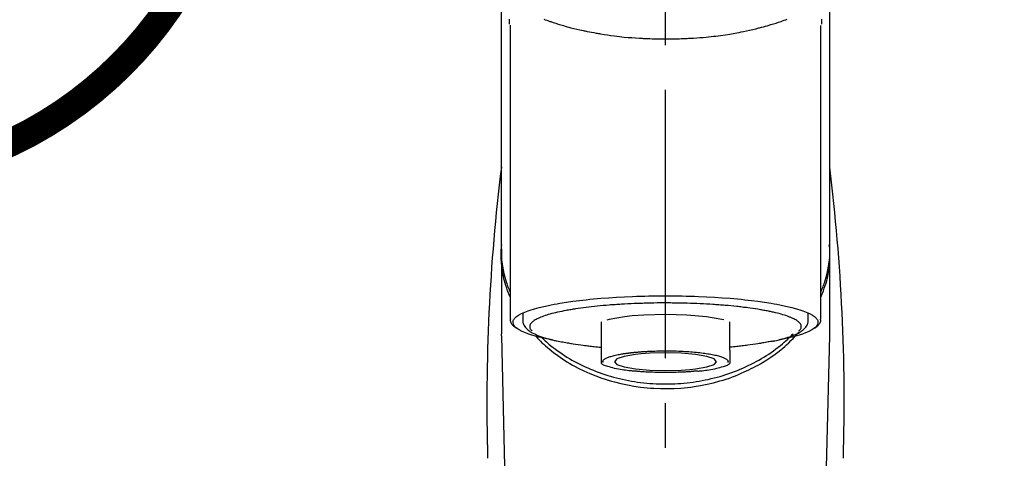
# Model space of a CAD drawing. Extents: x 163 to 26285, y -21830 to -13430.
# Drawn here: x 3600 to 3738, y -18996 to -18935 of the extents above; entities that cross this region are included whole.
import ezdxf

# ---------------------------------------------------------------- set-up
doc = ezdxf.new("R2010")
doc.units = 0
doc.header["$LTSCALE"] = 50
doc.header["$MEASUREMENT"] = 0
doc.linetypes.add('CENTER2', pattern=[1.125, 0.75, -0.125, 0.125, -0.125])
doc.layers.get('0').update_dxf_attribs({"linetype": 'CONTINUOUS'})
doc.layers.add('150-機器', color=8, linetype='CONTINUOUS')
doc.layers.add('161-番号', color=110, linetype='CONTINUOUS')
doc.styles.add('KH001', font='txt')
doc.dimstyles.new('KH1xx030', dxfattribs={"dimscale": 30, "dimtxt": 2, "dimasz": 0.6, "dimexe": 0.3, "dimexo": 1.2, "dimgap": 0.5, "dimtad": 3, "dimdec": 1, "dimdsep": 46, "dimlunit": 6, "dimtxsty": 'KH001', "dimblk": 'DOT', "dimcen": 1, "dimdle": 1, "dimclrd": 256, "dimclre": 256, "dimclrt": 256, "dimadec": 0, "dimazin": 0, "dimtfac": 1, "dimtdec": 1, "dimtix": 1, "dimtmove": 2, "dimatfit": 3, "dimldrblk": 'CLOSEDBLANK', "dimfxl": 1, "dimtolj": 1, "dimtzin": 0, "dimlwd": -1, "dimlwe": -1, "dimarcsym": 0})

# ---------------------------------------------------------------- blocks, each defined once
blk = doc.blocks.new('_Dot')
at = {"color": 0, "linetype": 'ByBlock', "lineweight": -2}
blk.add_line((-0.5, 0), (-1, 0), dxfattribs=at)
at = {"color": 0, "linetype": 'ByBlock', "const_width": 0.5}
blk.add_lwpolyline([(-0.25, 0, 1), (0.25, 0, 1)], format="xyb", close=True, dxfattribs=at)

msp = doc.modelspace()

# ---------------------------------------------------------------- linework, layer by layer
at = {"layer": '150-機器', "color": 161, "linetype": 'CENTER2'}
msp.add_line((3690.37, -19207.5), (3690.37, -18875.51), dxfattribs=at)
at = {"layer": '150-機器', "color": 13, "linetype": 'Continuous'}
for p, q in [((3668.68, -18935.96), (3668.68, -18976.98)), ((3712.06, -18976.98), (3712.06, -18935.98)), ((3667.43, -18967.19), (3667.43, -18979.06)), ((3713.31, -18979.06), (3713.31, -18967.85)), ((3670.42, -18976.23), (3670.42, -18977.08)), ((3710.32, -18977.08), (3710.32, -18976.23)), ((3681.39, -18977.42), (3681.39, -18981.34)), ((3699.35, -18981.34), (3699.35, -18977.41)), ((3667.43, -18979.37), (3667.43, -18979.06)), ((3667.43, -18979.37), (3669.42, -19064.18)), ((3711.32, -19064.18), (3713.31, -18979.37)), ((3713.31, -18979.37), (3713.31, -18979.06))]:
    msp.add_line(p, q, dxfattribs=at)
for points in [[(3667.43, -18967.19), (3667.43, -18962.9), (3667.43, -18958.61), (3667.43, -18954.32), (3667.43, -18950.03), (3667.43, -18945.74), (3667.43, -18941.45), (3667.43, -18937.16), (3667.43, -18932.87), (3667.43, -18928.58), (3667.43, -18924.29), (3667.43, -18920), (3667.43, -18915.71)], [(3713.31, -18967.19), (3713.31, -18962.9), (3713.31, -18958.61), (3713.31, -18954.32), (3713.31, -18950.03), (3713.31, -18945.74), (3713.31, -18941.45), (3713.31, -18937.16), (3713.31, -18932.87), (3713.31, -18928.58), (3713.31, -18924.29), (3713.31, -18920), (3713.31, -18915.71)], [(3668.59, -18935.8), (3668.59, -18935.79), (3668.59, -18935.78), (3668.58, -18935.77), (3668.58, -18935.76), (3668.58, -18935.75), (3668.58, -18935.73), (3668.58, -18935.72), (3668.58, -18935.71), (3668.58, -18935.64), (3668.58, -18935.58), (3668.58, -18935.51), (3668.58, -18935.44), (3668.58, -18935.39), (3668.58, -18935.34), (3668.58, -18935.29), (3668.58, -18935.24), (3668.58, -18935.14)], [(3673.36, -18935.12), (3673.57, -18935.2), (3673.79, -18935.28), (3674, -18935.35), (3674.22, -18935.43), (3674.33, -18935.46), (3674.45, -18935.5), (3674.56, -18935.54), (3674.68, -18935.58), (3675.03, -18935.69), (3675.39, -18935.81), (3675.74, -18935.92), (3676.1, -18936.02), (3676.36, -18936.1), (3676.62, -18936.17), (3676.88, -18936.24), (3677.14, -18936.31), (3677.56, -18936.41), (3677.99, -18936.51), (3678.41, -18936.61), (3678.84, -18936.7), (3678.99, -18936.73), (3679.14, -18936.76), (3679.28, -18936.79), (3679.43, -18936.82), (3679.74, -18936.88), (3680.05, -18936.94), (3680.36, -18937), (3680.66, -18937.06), (3680.82, -18937.08), (3680.98, -18937.11), (3681.14, -18937.14), (3681.3, -18937.16), (3681.78, -18937.24), (3682.27, -18937.32), (3682.75, -18937.39), (3683.24, -18937.46), (3683.58, -18937.5), (3683.92, -18937.54), (3684.26, -18937.57), (3684.6, -18937.61), (3685.13, -18937.66), (3685.66, -18937.7), (3686.19, -18937.73), (3686.73, -18937.77), (3686.91, -18937.78), (3687.09, -18937.79), (3687.27, -18937.8), (3687.45, -18937.81), (3687.8, -18937.82), (3688.16, -18937.84), (3688.52, -18937.85), (3688.88, -18937.86), (3689.06, -18937.86), (3689.24, -18937.87), (3689.42, -18937.87), (3689.6, -18937.87), (3689.96, -18937.88), (3690.32, -18937.88), (3690.68, -18937.88), (3691.04, -18937.88), (3691.22, -18937.87), (3691.4, -18937.87), (3691.59, -18937.87), (3691.77, -18937.86), (3692.04, -18937.86), (3692.31, -18937.85), (3692.58, -18937.84), (3692.86, -18937.82), (3692.95, -18937.82), (3693.04, -18937.82), (3693.13, -18937.81), (3693.22, -18937.81), (3693.4, -18937.8), (3693.58, -18937.79), (3693.76, -18937.78), (3693.93, -18937.77), (3694.02, -18937.76), (3694.11, -18937.76), (3694.2, -18937.75), (3694.29, -18937.75), (3694.73, -18937.72), (3695.17, -18937.69), (3695.61, -18937.66), (3696.05, -18937.62), (3696.39, -18937.58), (3696.73, -18937.55), (3697.07, -18937.51), (3697.41, -18937.47), (3698.07, -18937.38), (3698.73, -18937.29), (3699.38, -18937.19), (3700.04, -18937.08), (3700.34, -18937.02), (3700.65, -18936.97), (3700.96, -18936.91), (3701.26, -18936.84), (3701.69, -18936.75), (3702.12, -18936.66), (3702.55, -18936.56), (3702.97, -18936.45), (3703.11, -18936.42), (3703.25, -18936.39), (3703.39, -18936.35), (3703.52, -18936.32), (3703.79, -18936.25), (3704.05, -18936.18), (3704.32, -18936.1), (3704.58, -18936.03), (3704.71, -18935.99), (3704.84, -18935.96), (3704.96, -18935.92), (3705.09, -18935.88), (3705.45, -18935.78), (3705.81, -18935.67), (3706.16, -18935.55), (3706.52, -18935.44), (3706.73, -18935.36), (3706.95, -18935.28), (3707.16, -18935.21), (3707.38, -18935.13)], [(3712.17, -18935.11), (3712.17, -18935.21), (3712.17, -18935.33), (3712.16, -18935.46), (3712.16, -18935.58), (3712.16, -18935.71), (3712.16, -18935.72), (3712.16, -18935.74), (3712.16, -18935.75), (3712.15, -18935.77), (3712.15, -18935.78), (3712.15, -18935.79), (3712.15, -18935.81), (3712.15, -18935.82)], [(3668.64, -18973.89), (3668.61, -18973.83), (3668.59, -18973.77), (3668.56, -18973.71), (3668.54, -18973.65), (3668.52, -18973.59), (3668.49, -18973.53), (3668.47, -18973.47), (3668.45, -18973.41), (3668.31, -18973.06), (3668.18, -18972.71), (3668.05, -18972.35), (3667.94, -18971.99), (3667.85, -18971.69), (3667.78, -18971.39), (3667.71, -18971.08), (3667.66, -18970.78), (3667.57, -18970.23), (3667.5, -18969.68), (3667.45, -18969.13), (3667.42, -18968.58), (3667.41, -18968.34), (3667.4, -18968.09), (3667.4, -18967.85), (3667.4, -18967.6), (3667.42, -18967.36), (3667.43, -18967.12), (3667.46, -18966.87), (3667.48, -18966.63)], [(3712.1, -18973.89), (3712.13, -18973.83), (3712.15, -18973.77), (3712.18, -18973.71), (3712.2, -18973.65), (3712.22, -18973.59), (3712.25, -18973.53), (3712.27, -18973.47), (3712.29, -18973.41), (3712.43, -18973.06), (3712.56, -18972.71), (3712.69, -18972.35), (3712.8, -18971.99), (3712.89, -18971.69), (3712.96, -18971.39), (3713.03, -18971.08), (3713.08, -18970.78), (3713.17, -18970.23), (3713.24, -18969.68), (3713.29, -18969.13), (3713.32, -18968.58), (3713.33, -18968.34), (3713.34, -18968.09), (3713.34, -18967.85), (3713.34, -18967.6), (3713.32, -18967.36), (3713.31, -18967.12), (3713.28, -18966.87), (3713.26, -18966.63)], [(3667.43, -18967.19), (3667.42, -18967.5), (3667.42, -18967.81), (3667.42, -18968.12), (3667.43, -18968.42), (3667.45, -18968.73), (3667.49, -18969.04), (3667.53, -18969.35), (3667.58, -18969.65), (3667.68, -18970.15), (3667.79, -18970.65), (3667.92, -18971.15), (3668.06, -18971.64), (3668.12, -18971.83), (3668.18, -18972.03), (3668.24, -18972.22), (3668.31, -18972.41), (3668.38, -18972.6), (3668.46, -18972.79), (3668.54, -18972.98), (3668.62, -18973.16)], [(3712.11, -18973.19), (3712.19, -18973), (3712.27, -18972.81), (3712.35, -18972.62), (3712.42, -18972.43), (3712.49, -18972.24), (3712.56, -18972.04), (3712.62, -18971.85), (3712.68, -18971.65), (3712.82, -18971.16), (3712.95, -18970.66), (3713.06, -18970.16), (3713.16, -18969.65), (3713.21, -18969.35), (3713.25, -18969.04), (3713.29, -18968.73), (3713.31, -18968.42), (3713.32, -18968.12), (3713.32, -18967.81), (3713.32, -18967.5), (3713.31, -18967.19)], [(3674.57, -18979.93), (3674.56, -18979.93), (3674.55, -18979.92), (3674.55, -18979.92), (3674.54, -18979.92), (3674.54, -18979.92), (3674.53, -18979.92), (3674.52, -18979.92), (3674.52, -18979.92), (3674.13, -18979.84), (3673.74, -18979.77), (3673.35, -18979.69), (3672.96, -18979.61), (3672.64, -18979.54), (3672.33, -18979.45), (3672.02, -18979.36), (3671.71, -18979.27), (3671.25, -18979.12), (3670.8, -18978.94), (3670.36, -18978.75), (3669.92, -18978.52), (3669.78, -18978.44), (3669.64, -18978.35), (3669.51, -18978.25), (3669.38, -18978.13), (3669.24, -18977.95), (3669.13, -18977.75), (3669.06, -18977.54), (3669.07, -18977.33), (3669.1, -18977.22), (3669.15, -18977.11), (3669.22, -18977.01), (3669.29, -18976.92), (3669.55, -18976.67), (3669.84, -18976.46), (3670.15, -18976.29), (3670.48, -18976.14), (3670.72, -18976.04), (3670.96, -18975.94), (3671.2, -18975.85), (3671.44, -18975.77), (3672.08, -18975.58), (3672.72, -18975.4), (3673.36, -18975.24), (3674.01, -18975.1), (3674.41, -18975.02), (3674.81, -18974.94), (3675.21, -18974.87), (3675.61, -18974.8), (3676.53, -18974.66), (3677.44, -18974.53), (3678.36, -18974.42), (3679.28, -18974.31), (3679.8, -18974.26), (3680.32, -18974.21), (3680.84, -18974.16), (3681.35, -18974.12), (3682.45, -18974.04), (3683.54, -18973.97), (3684.64, -18973.91), (3685.74, -18973.86), (3686.32, -18973.84), (3686.9, -18973.82), (3687.47, -18973.81), (3688.05, -18973.79), (3689.21, -18973.78), (3690.37, -18973.77), (3691.53, -18973.78), (3692.69, -18973.79), (3693.26, -18973.81), (3693.84, -18973.82), (3694.42, -18973.84), (3695, -18973.86), (3696.1, -18973.91), (3697.2, -18973.97), (3698.29, -18974.04), (3699.39, -18974.12), (3699.9, -18974.16), (3700.42, -18974.21), (3700.94, -18974.26), (3701.46, -18974.31), (3702.38, -18974.42), (3703.29, -18974.53), (3704.21, -18974.66), (3705.13, -18974.8), (3705.53, -18974.87), (3705.93, -18974.94), (3706.33, -18975.02), (3706.73, -18975.1), (3707.38, -18975.24), (3708.02, -18975.4), (3708.66, -18975.58), (3709.3, -18975.77), (3709.54, -18975.85), (3709.78, -18975.94), (3710.02, -18976.04), (3710.26, -18976.14), (3710.59, -18976.29), (3710.9, -18976.46), (3711.19, -18976.67), (3711.45, -18976.92), (3711.52, -18977.01), (3711.59, -18977.11), (3711.64, -18977.22), (3711.67, -18977.33), (3711.67, -18977.54), (3711.61, -18977.75), (3711.5, -18977.95), (3711.36, -18978.13), (3711.23, -18978.25), (3711.1, -18978.35), (3710.96, -18978.44), (3710.82, -18978.52), (3710.38, -18978.75), (3709.94, -18978.94), (3709.49, -18979.12), (3709.03, -18979.27), (3708.72, -18979.36), (3708.41, -18979.45), (3708.09, -18979.54), (3707.78, -18979.61), (3707.39, -18979.69), (3707.01, -18979.77), (3706.62, -18979.84), (3706.23, -18979.92), (3706.23, -18979.92), (3706.22, -18979.92), (3706.22, -18979.92), (3706.22, -18979.92), (3706.21, -18979.92), (3706.21, -18979.92), (3706.2, -18979.92), (3706.2, -18979.92)], [(3705.17, -18976.01), (3705.03, -18975.98), (3704.88, -18975.94), (3704.74, -18975.91), (3704.59, -18975.88), (3704.43, -18975.85), (3704.27, -18975.82), (3704.11, -18975.8), (3703.94, -18975.77), (3703.78, -18975.74), (3703.62, -18975.71), (3703.46, -18975.68), (3703.29, -18975.65), (3702.94, -18975.59), (3702.58, -18975.54), (3702.22, -18975.49), (3701.87, -18975.44), (3701.67, -18975.42), (3701.48, -18975.4), (3701.29, -18975.38), (3701.1, -18975.35), (3700.91, -18975.33), (3700.71, -18975.31), (3700.52, -18975.28), (3700.33, -18975.26), (3699.92, -18975.22), (3699.51, -18975.18), (3699.11, -18975.14), (3698.7, -18975.1), (3698.49, -18975.09), (3698.27, -18975.07), (3698.06, -18975.06), (3697.84, -18975.04), (3697.63, -18975.02), (3697.41, -18975.01), (3697.2, -18974.99), (3696.99, -18974.98), (3696.54, -18974.95), (3696.1, -18974.92), (3695.66, -18974.9), (3695.21, -18974.88), (3694.76, -18974.86), (3694.3, -18974.84), (3693.85, -18974.83), (3693.39, -18974.81), (3692.93, -18974.8), (3692.47, -18974.79), (3692.01, -18974.78), (3691.54, -18974.78), (3691.31, -18974.78), (3691.08, -18974.77), (3690.84, -18974.77), (3690.61, -18974.77), (3690.38, -18974.77), (3690.15, -18974.77), (3689.91, -18974.77), (3689.68, -18974.77), (3689.22, -18974.77), (3688.75, -18974.78), (3688.29, -18974.79), (3687.82, -18974.8), (3687.6, -18974.81), (3687.37, -18974.81), (3687.14, -18974.82), (3686.91, -18974.83), (3686.68, -18974.84), (3686.45, -18974.84), (3686.22, -18974.85), (3685.99, -18974.86), (3685.55, -18974.88), (3685.1, -18974.9), (3684.65, -18974.92), (3684.21, -18974.95), (3683.99, -18974.96), (3683.77, -18974.98), (3683.56, -18974.99), (3683.34, -18975.01), (3683.13, -18975.02), (3682.91, -18975.04), (3682.69, -18975.05), (3682.48, -18975.07), (3682.06, -18975.1), (3681.65, -18975.14), (3681.24, -18975.18), (3680.82, -18975.22), (3680.43, -18975.26), (3680.04, -18975.3), (3679.65, -18975.35), (3679.26, -18975.39), (3678.9, -18975.44), (3678.53, -18975.49), (3678.17, -18975.54), (3677.81, -18975.6), (3677.64, -18975.62), (3677.48, -18975.65), (3677.31, -18975.68), (3677.14, -18975.71), (3676.98, -18975.74), (3676.81, -18975.76), (3676.64, -18975.79), (3676.48, -18975.82), (3676.18, -18975.88), (3675.87, -18975.94), (3675.58, -18976), (3675.28, -18976.07), (3675.01, -18976.13), (3674.75, -18976.2), (3674.48, -18976.26), (3674.22, -18976.34), (3673.99, -18976.4), (3673.77, -18976.47), (3673.55, -18976.54), (3673.32, -18976.62), (3673.14, -18976.69), (3672.95, -18976.76), (3672.77, -18976.83), (3672.59, -18976.92), (3672.45, -18976.98), (3672.3, -18977.06), (3672.16, -18977.14), (3672.03, -18977.22), (3671.92, -18977.29), (3671.82, -18977.37), (3671.73, -18977.45), (3671.64, -18977.54), (3671.58, -18977.61), (3671.52, -18977.69), (3671.47, -18977.77), (3671.43, -18977.86), (3671.41, -18977.94), (3671.4, -18978.02), (3671.4, -18978.1), (3671.41, -18978.18), (3671.43, -18978.27), (3671.47, -18978.36), (3671.51, -18978.43), (3671.57, -18978.51), (3671.61, -18978.55), (3671.65, -18978.59), (3671.7, -18978.63), (3671.74, -18978.67), (3671.74, -18978.67), (3671.74, -18978.67), (3671.74, -18978.67), (3671.74, -18978.67)], [(3709, -18978.67), (3709.03, -18978.64), (3709.06, -18978.61), (3709.09, -18978.58), (3709.13, -18978.55), (3709.18, -18978.49), (3709.23, -18978.42), (3709.27, -18978.35), (3709.31, -18978.27), (3709.33, -18978.19), (3709.34, -18978.11), (3709.34, -18978.03), (3709.33, -18977.94), (3709.31, -18977.86), (3709.27, -18977.78), (3709.22, -18977.7), (3709.17, -18977.62), (3709.09, -18977.53), (3709.01, -18977.45), (3708.92, -18977.38), (3708.83, -18977.3), (3708.71, -18977.22), (3708.58, -18977.14), (3708.45, -18977.06), (3708.31, -18976.99), (3708.23, -18976.96), (3708.14, -18976.92), (3708.05, -18976.88), (3707.96, -18976.84), (3707.88, -18976.81), (3707.79, -18976.77), (3707.71, -18976.73), (3707.62, -18976.69), (3707.41, -18976.61), (3707.19, -18976.54), (3706.98, -18976.47), (3706.76, -18976.41), (3706.51, -18976.33), (3706.25, -18976.26), (3706, -18976.2), (3705.75, -18976.13), (3705.6, -18976.1), (3705.46, -18976.07), (3705.31, -18976.04), (3705.17, -18976.01)], [(3668.7, -18976.97), (3668.7, -18976.99), (3668.7, -18977), (3668.7, -18977.02), (3668.69, -18977.03), (3668.68, -18977.09), (3668.67, -18977.15), (3668.67, -18977.21), (3668.67, -18977.27), (3668.7, -18977.38), (3668.74, -18977.48), (3668.8, -18977.58), (3668.87, -18977.68), (3668.94, -18977.77), (3669, -18977.86), (3669.07, -18977.94), (3669.15, -18978.02), (3669.22, -18978.07), (3669.28, -18978.11), (3669.35, -18978.15), (3669.41, -18978.2), (3669.44, -18978.21), (3669.46, -18978.22), (3669.48, -18978.23), (3669.5, -18978.25)], [(3670.46, -18977.09), (3670.45, -18977.13), (3670.45, -18977.16), (3670.45, -18977.2), (3670.45, -18977.23), (3670.44, -18977.32), (3670.44, -18977.4), (3670.44, -18977.49), (3670.46, -18977.57), (3670.49, -18977.7), (3670.56, -18977.82), (3670.63, -18977.94), (3670.72, -18978.06), (3670.81, -18978.18), (3670.91, -18978.3), (3671.02, -18978.41), (3671.13, -18978.51), (3671.28, -18978.63), (3671.43, -18978.74), (3671.59, -18978.84), (3671.75, -18978.93), (3671.96, -18979.05), (3672.18, -18979.15), (3672.4, -18979.25), (3672.62, -18979.34), (3672.91, -18979.45), (3673.2, -18979.55), (3673.49, -18979.65), (3673.78, -18979.73), (3674.01, -18979.8), (3674.24, -18979.86), (3674.48, -18979.91), (3674.71, -18979.97), (3674.83, -18980), (3674.95, -18980.02), (3675.07, -18980.05), (3675.19, -18980.08)], [(3685.71, -18976.58), (3684.65, -18976.7), (3682.5, -18977.07), (3682.18, -18977.15)], [(3698.51, -18977.14), (3698.24, -18977.07), (3696.09, -18976.7), (3693.37, -18976.46), (3690.37, -18976.38), (3687.36, -18976.46), (3685.71, -18976.58)], [(3705.37, -18980.11), (3705.44, -18980.09), (3705.52, -18980.08), (3705.59, -18980.06), (3705.66, -18980.05), (3705.86, -18980.01), (3706.05, -18979.96), (3706.24, -18979.92), (3706.43, -18979.88), (3706.69, -18979.81), (3706.96, -18979.73), (3707.22, -18979.65), (3707.48, -18979.57), (3707.75, -18979.48), (3708.01, -18979.38), (3708.27, -18979.28), (3708.53, -18979.17), (3708.73, -18979.07), (3708.93, -18978.97), (3709.13, -18978.86), (3709.31, -18978.74), (3709.46, -18978.63), (3709.6, -18978.52), (3709.74, -18978.4), (3709.86, -18978.27), (3709.97, -18978.15), (3710.07, -18978.02), (3710.15, -18977.88), (3710.22, -18977.73), (3710.25, -18977.64), (3710.27, -18977.54), (3710.29, -18977.44), (3710.3, -18977.33), (3710.3, -18977.28), (3710.31, -18977.23), (3710.31, -18977.18), (3710.31, -18977.13)], [(3711.23, -18978.25), (3711.25, -18978.24), (3711.26, -18978.24), (3711.28, -18978.23), (3711.29, -18978.22), (3711.36, -18978.18), (3711.43, -18978.14), (3711.49, -18978.1), (3711.56, -18978.05), (3711.63, -18977.98), (3711.7, -18977.9), (3711.77, -18977.82), (3711.83, -18977.73), (3711.9, -18977.63), (3711.97, -18977.53), (3712.03, -18977.42), (3712.06, -18977.31), (3712.06, -18977.25), (3712.06, -18977.19), (3712.05, -18977.13), (3712.04, -18977.07), (3712.04, -18977.06), (3712.04, -18977.04), (3712.04, -18977.03), (3712.03, -18977.01)], [(3701.37, -18984.37), (3701.7, -18984.23), (3702.03, -18984.09), (3702.36, -18983.94), (3702.68, -18983.78), (3703, -18983.62), (3703.32, -18983.45), (3703.62, -18983.27), (3703.93, -18983.08), (3704.52, -18982.71), (3705.11, -18982.33), (3705.68, -18981.93), (3706.24, -18981.51), (3706.51, -18981.29), (3706.77, -18981.08), (3707.04, -18980.85), (3707.29, -18980.63), (3707.6, -18980.33), (3707.9, -18980.03), (3708.2, -18979.72), (3708.49, -18979.41), (3708.55, -18979.34), (3708.61, -18979.27), (3708.68, -18979.21), (3708.74, -18979.14), (3708.8, -18979.07), (3708.86, -18979.01), (3708.92, -18978.94), (3708.98, -18978.87)], [(3672.23, -18979.38), (3672.44, -18979.62), (3672.66, -18979.85), (3672.89, -18980.09), (3673.11, -18980.32), (3673.36, -18980.54), (3673.6, -18980.76), (3673.86, -18980.98), (3674.11, -18981.19), (3674.71, -18981.67), (3675.33, -18982.13), (3675.96, -18982.57), (3676.6, -18982.99), (3676.98, -18983.22), (3677.37, -18983.44), (3677.76, -18983.65), (3678.16, -18983.86), (3678.97, -18984.26), (3679.79, -18984.62), (3680.63, -18984.96), (3681.48, -18985.27), (3681.92, -18985.42), (3682.36, -18985.55), (3682.8, -18985.68), (3683.24, -18985.81), (3684.14, -18986.03), (3685.05, -18986.22), (3685.96, -18986.38), (3686.88, -18986.51), (3687.35, -18986.57), (3687.82, -18986.62), (3688.28, -18986.66), (3688.75, -18986.69), (3689.69, -18986.72), (3690.62, -18986.73), (3691.56, -18986.71), (3692.49, -18986.65), (3692.96, -18986.61), (3693.43, -18986.57), (3693.89, -18986.51), (3694.36, -18986.45), (3695.27, -18986.3), (3696.18, -18986.12), (3697.08, -18985.91), (3697.98, -18985.67), (3698.42, -18985.55), (3698.86, -18985.41), (3699.3, -18985.26), (3699.73, -18985.1), (3700.14, -18984.93), (3700.55, -18984.75), (3700.96, -18984.56), (3701.37, -18984.37)], [(3673.08, -18979.6), (3673.15, -18979.67), (3673.23, -18979.74), (3673.3, -18979.81), (3673.38, -18979.89), (3673.55, -18980.04), (3673.72, -18980.2), (3673.9, -18980.36), (3674.08, -18980.51), (3674.36, -18980.75), (3674.66, -18980.98), (3674.95, -18981.2), (3675.25, -18981.42), (3675.58, -18981.65), (3675.92, -18981.88), (3676.26, -18982.1), (3676.6, -18982.32), (3676.95, -18982.53), (3677.3, -18982.74), (3677.66, -18982.94), (3678.03, -18983.13), (3678.39, -18983.32), (3678.77, -18983.5), (3679.14, -18983.68), (3679.52, -18983.85), (3679.91, -18984.02), (3680.3, -18984.18), (3680.69, -18984.33), (3681.08, -18984.48), (3681.48, -18984.62), (3681.88, -18984.75), (3682.29, -18984.88), (3682.69, -18985.01), (3683.1, -18985.12), (3683.52, -18985.23), (3683.93, -18985.33), (3684.35, -18985.43), (3684.77, -18985.52), (3685.19, -18985.61), (3685.61, -18985.68), (3686.04, -18985.75), (3686.47, -18985.82), (3686.89, -18985.87), (3687.32, -18985.93), (3687.75, -18985.97), (3688.19, -18986.01), (3688.62, -18986.04), (3689.05, -18986.06), (3689.48, -18986.08), (3689.92, -18986.09), (3690.35, -18986.09), (3690.78, -18986.09), (3691.22, -18986.08), (3691.65, -18986.06), (3692.08, -18986.04), (3692.52, -18986.01), (3692.95, -18985.97), (3693.38, -18985.93), (3693.81, -18985.88), (3694.24, -18985.82), (3694.66, -18985.76), (3695.09, -18985.69), (3695.51, -18985.61), (3695.93, -18985.53), (3696.35, -18985.44), (3696.77, -18985.34), (3697.19, -18985.24), (3697.6, -18985.13), (3698.01, -18985.02), (3698.42, -18984.89), (3698.82, -18984.77), (3699.22, -18984.63), (3699.63, -18984.49), (3700.02, -18984.34), (3700.41, -18984.19), (3700.8, -18984.03), (3701.19, -18983.87), (3701.57, -18983.69), (3701.94, -18983.52), (3702.32, -18983.34), (3702.69, -18983.15), (3703.05, -18982.95), (3703.41, -18982.75), (3703.76, -18982.55), (3704.11, -18982.33), (3704.46, -18982.12), (3704.8, -18981.9), (3705.13, -18981.67), (3705.47, -18981.44), (3705.79, -18981.2), (3706.11, -18980.96), (3706.42, -18980.71), (3706.73, -18980.46), (3706.96, -18980.26), (3707.18, -18980.06), (3707.4, -18979.86), (3707.62, -18979.65), (3707.74, -18979.54), (3707.86, -18979.42), (3707.98, -18979.3), (3708.09, -18979.18), (3708.12, -18979.16), (3708.14, -18979.13), (3708.17, -18979.11), (3708.2, -18979.08)], [(3675.19, -18980.08), (3675.4, -18980.11), (3675.61, -18980.15), (3675.82, -18980.19), (3676.03, -18980.22), (3676.23, -18980.26), (3676.42, -18980.29), (3676.61, -18980.33), (3676.8, -18980.36), (3676.96, -18980.39), (3677.12, -18980.42), (3677.28, -18980.45), (3677.45, -18980.48), (3677.8, -18980.53), (3678.16, -18980.59), (3678.52, -18980.64), (3678.87, -18980.68), (3679.06, -18980.71), (3679.26, -18980.73), (3679.45, -18980.75), (3679.64, -18980.78), (3679.83, -18980.8), (3680.03, -18980.82), (3680.22, -18980.85), (3680.41, -18980.87), (3680.63, -18980.89), (3680.86, -18980.91), (3681.08, -18980.93), (3681.31, -18980.95), (3681.33, -18980.96), (3681.35, -18980.96), (3681.37, -18980.96), (3681.39, -18980.96)], [(3705.38, -18980.1), (3705.21, -18980.13), (3705.04, -18980.16), (3704.87, -18980.19), (3704.7, -18980.22), (3704.51, -18980.26), (3704.32, -18980.29), (3704.13, -18980.33), (3703.94, -18980.36), (3703.78, -18980.39), (3703.62, -18980.42), (3703.45, -18980.45), (3703.29, -18980.48), (3702.94, -18980.53), (3702.58, -18980.59), (3702.22, -18980.64), (3701.86, -18980.68), (3701.67, -18980.71), (3701.48, -18980.73), (3701.29, -18980.75), (3701.1, -18980.78), (3700.9, -18980.8), (3700.71, -18980.82), (3700.52, -18980.85), (3700.33, -18980.87), (3700.1, -18980.89), (3699.88, -18980.91), (3699.66, -18980.93), (3699.43, -18980.95), (3699.41, -18980.96), (3699.39, -18980.96), (3699.37, -18980.96), (3699.35, -18980.96)], [(3681.39, -18981.34), (3681.39, -18981.37), (3681.39, -18981.39), (3681.39, -18981.41), (3681.39, -18981.43), (3681.39, -18981.45), (3681.39, -18981.47), (3681.39, -18981.5), (3681.39, -18981.52), (3681.39, -18981.56), (3681.39, -18981.6), (3681.39, -18981.64), (3681.39, -18981.68), (3681.39, -18981.69), (3681.39, -18981.71), (3681.39, -18981.73), (3681.39, -18981.75), (3681.39, -18981.79), (3681.39, -18981.84), (3681.39, -18981.89), (3681.39, -18981.94), (3681.39, -18981.96), (3681.39, -18981.99), (3681.39, -18982.01), (3681.39, -18982.04), (3681.39, -18982.08), (3681.39, -18982.12), (3681.39, -18982.16), (3681.39, -18982.21), (3681.39, -18982.22), (3681.39, -18982.24), (3681.39, -18982.26), (3681.39, -18982.28), (3681.39, -18982.31), (3681.39, -18982.34), (3681.39, -18982.37), (3681.39, -18982.4), (3681.39, -18982.42), (3681.39, -18982.43), (3681.39, -18982.44), (3681.39, -18982.46), (3681.39, -18982.49), (3681.39, -18982.53), (3681.39, -18982.57), (3681.39, -18982.6), (3681.39, -18982.62), (3681.39, -18982.64), (3681.39, -18982.66), (3681.39, -18982.68), (3681.39, -18982.72), (3681.39, -18982.75), (3681.39, -18982.79), (3681.39, -18982.82), (3681.39, -18982.84), (3681.39, -18982.85), (3681.39, -18982.87), (3681.39, -18982.89), (3681.39, -18982.92), (3681.39, -18982.95), (3681.39, -18982.97), (3681.39, -18983), (3681.39, -18983.02), (3681.39, -18983.03), (3681.39, -18983.05), (3681.39, -18983.06), (3681.39, -18983.08), (3681.39, -18983.1), (3681.39, -18983.13), (3681.39, -18983.15), (3681.39, -18983.16), (3681.39, -18983.17), (3681.39, -18983.18), (3681.39, -18983.19), (3681.39, -18983.19), (3681.39, -18983.2), (3681.39, -18983.2), (3681.39, -18983.21)], [(3681.66, -18983.08), (3681.66, -18983.08), (3681.66, -18983.07), (3681.66, -18983.06), (3681.65, -18983.05), (3681.65, -18983.03), (3681.64, -18983.01), (3681.64, -18982.99), (3681.63, -18982.97), (3681.63, -18982.92), (3681.64, -18982.88), (3681.66, -18982.83), (3681.68, -18982.79), (3681.72, -18982.73), (3681.77, -18982.68), (3681.83, -18982.64), (3681.89, -18982.59), (3681.98, -18982.54), (3682.07, -18982.49), (3682.17, -18982.45), (3682.26, -18982.41), (3682.38, -18982.36), (3682.5, -18982.31), (3682.62, -18982.27), (3682.74, -18982.23), (3682.9, -18982.18), (3683.06, -18982.14), (3683.21, -18982.1), (3683.37, -18982.06), (3683.56, -18982.02), (3683.75, -18981.98), (3683.94, -18981.95), (3684.13, -18981.91), (3684.26, -18981.89), (3684.39, -18981.87), (3684.52, -18981.85), (3684.65, -18981.83), (3684.76, -18981.81), (3684.87, -18981.8), (3684.99, -18981.78), (3685.1, -18981.77), (3685.18, -18981.76), (3685.26, -18981.75), (3685.34, -18981.74), (3685.43, -18981.73), (3685.51, -18981.72), (3685.58, -18981.71), (3685.66, -18981.7), (3685.74, -18981.69), (3685.8, -18981.68), (3685.86, -18981.68), (3685.92, -18981.67), (3685.99, -18981.66), (3686.02, -18981.66), (3686.06, -18981.66), (3686.09, -18981.65), (3686.13, -18981.65), (3686.14, -18981.65), (3686.16, -18981.65), (3686.17, -18981.65), (3686.19, -18981.65)], [(3686.19, -18981.65), (3686.2, -18981.64), (3686.22, -18981.64), (3686.23, -18981.64), (3686.24, -18981.64), (3686.28, -18981.64), (3686.32, -18981.63), (3686.35, -18981.63), (3686.39, -18981.63), (3686.45, -18981.62), (3686.52, -18981.62), (3686.58, -18981.61), (3686.64, -18981.6), (3686.73, -18981.6), (3686.81, -18981.59), (3686.9, -18981.58), (3686.98, -18981.58), (3687.08, -18981.57), (3687.17, -18981.56), (3687.27, -18981.56), (3687.36, -18981.55), (3687.5, -18981.54), (3687.64, -18981.54), (3687.77, -18981.53), (3687.91, -18981.52), (3688.08, -18981.51), (3688.25, -18981.5), (3688.42, -18981.5), (3688.58, -18981.49), (3688.87, -18981.48), (3689.15, -18981.47), (3689.43, -18981.46), (3689.71, -18981.46), (3690.07, -18981.45), (3690.43, -18981.45), (3690.79, -18981.45), (3691.15, -18981.46), (3691.5, -18981.46), (3691.86, -18981.47), (3692.21, -18981.49), (3692.56, -18981.5), (3692.83, -18981.52), (3693.1, -18981.53), (3693.37, -18981.55), (3693.64, -18981.57), (3693.9, -18981.59), (3694.16, -18981.61), (3694.42, -18981.63), (3694.68, -18981.65), (3694.92, -18981.68), (3695.16, -18981.7), (3695.4, -18981.73), (3695.64, -18981.76), (3695.85, -18981.79), (3696.07, -18981.82), (3696.28, -18981.86), (3696.49, -18981.89), (3696.69, -18981.93), (3696.88, -18981.96), (3697.08, -18982), (3697.27, -18982.04), (3697.43, -18982.07), (3697.59, -18982.11), (3697.76, -18982.16), (3697.92, -18982.2), (3698.04, -18982.24), (3698.17, -18982.29), (3698.29, -18982.33), (3698.41, -18982.38), (3698.52, -18982.42), (3698.61, -18982.47), (3698.71, -18982.52), (3698.81, -18982.57), (3698.88, -18982.61), (3698.94, -18982.65), (3699, -18982.7), (3699.04, -18982.76), (3699.07, -18982.81), (3699.09, -18982.85), (3699.1, -18982.9), (3699.11, -18982.95), (3699.11, -18982.98), (3699.1, -18983), (3699.1, -18983.02), (3699.09, -18983.04), (3699.09, -18983.05), (3699.08, -18983.06), (3699.08, -18983.07), (3699.07, -18983.08)], [(3693.79, -18984.06), (3694.56, -18983.98), (3696.14, -18983.7), (3697.15, -18983.36), (3697.5, -18982.98), (3697.15, -18982.59), (3696.14, -18982.25), (3694.56, -18981.97), (3692.57, -18981.8), (3690.37, -18981.74), (3688.17, -18981.8), (3686.95, -18981.89)], [(3699.35, -18981.34), (3699.35, -18981.37), (3699.35, -18981.39), (3699.35, -18981.41), (3699.35, -18981.43), (3699.35, -18981.45), (3699.35, -18981.47), (3699.35, -18981.5), (3699.35, -18981.52), (3699.35, -18981.56), (3699.35, -18981.6), (3699.35, -18981.64), (3699.35, -18981.68), (3699.35, -18981.69), (3699.35, -18981.71), (3699.35, -18981.73), (3699.35, -18981.75), (3699.35, -18981.79), (3699.35, -18981.84), (3699.35, -18981.89), (3699.35, -18981.94), (3699.35, -18981.96), (3699.35, -18981.99), (3699.35, -18982.01), (3699.35, -18982.04), (3699.35, -18982.08), (3699.35, -18982.12), (3699.35, -18982.16), (3699.35, -18982.21), (3699.35, -18982.22), (3699.35, -18982.24), (3699.35, -18982.26), (3699.35, -18982.28), (3699.35, -18982.31), (3699.35, -18982.34), (3699.35, -18982.37), (3699.35, -18982.4), (3699.35, -18982.42), (3699.35, -18982.43), (3699.35, -18982.44), (3699.35, -18982.46), (3699.35, -18982.49), (3699.35, -18982.53), (3699.35, -18982.57), (3699.35, -18982.6), (3699.35, -18982.62), (3699.35, -18982.64), (3699.35, -18982.66), (3699.35, -18982.68), (3699.35, -18982.72), (3699.35, -18982.75), (3699.35, -18982.79), (3699.35, -18982.82), (3699.35, -18982.84), (3699.35, -18982.85), (3699.35, -18982.87), (3699.35, -18982.89), (3699.35, -18982.92), (3699.35, -18982.95), (3699.35, -18982.97), (3699.35, -18983), (3699.35, -18983.02), (3699.35, -18983.03), (3699.35, -18983.05), (3699.35, -18983.06), (3699.35, -18983.08), (3699.35, -18983.11), (3699.35, -18983.13), (3699.35, -18983.15), (3699.35, -18983.16), (3699.35, -18983.17), (3699.35, -18983.18), (3699.35, -18983.19), (3699.35, -18983.19), (3699.35, -18983.2), (3699.35, -18983.2), (3699.35, -18983.21)], [(3686.95, -18981.89), (3686.18, -18981.97), (3684.6, -18982.25), (3683.59, -18982.59), (3683.24, -18982.98), (3683.59, -18983.36), (3684.6, -18983.7), (3686.18, -18983.98), (3688.17, -18984.15), (3690.37, -18984.21), (3692.57, -18984.15), (3693.79, -18984.06)], [(3685.85, -18984.29), (3685.83, -18984.29), (3685.81, -18984.29), (3685.79, -18984.28), (3685.77, -18984.28), (3685.63, -18984.27), (3685.5, -18984.26), (3685.36, -18984.25), (3685.23, -18984.23), (3685, -18984.21), (3684.78, -18984.18), (3684.56, -18984.14), (3684.33, -18984.11), (3684.05, -18984.06), (3683.78, -18984.02), (3683.5, -18983.96), (3683.22, -18983.91), (3682.99, -18983.85), (3682.76, -18983.78), (3682.53, -18983.71), (3682.29, -18983.65), (3682.15, -18983.61), (3682, -18983.56), (3681.86, -18983.51), (3681.72, -18983.44), (3681.65, -18983.4), (3681.58, -18983.35), (3681.52, -18983.3), (3681.45, -18983.25), (3681.44, -18983.24), (3681.42, -18983.23), (3681.41, -18983.22), (3681.39, -18983.21)], [(3694.84, -18984.28), (3694.75, -18984.29), (3694.67, -18984.29), (3694.58, -18984.3), (3694.49, -18984.31), (3694.46, -18984.31), (3694.42, -18984.32), (3694.39, -18984.32), (3694.35, -18984.32), (3694.29, -18984.33), (3694.22, -18984.34), (3694.16, -18984.34), (3694.1, -18984.35), (3694.01, -18984.35), (3693.93, -18984.36), (3693.84, -18984.37), (3693.75, -18984.37), (3693.66, -18984.38), (3693.56, -18984.39), (3693.47, -18984.39), (3693.37, -18984.4), (3693.24, -18984.41), (3693.1, -18984.42), (3692.97, -18984.42), (3692.83, -18984.43), (3692.66, -18984.44), (3692.49, -18984.45), (3692.32, -18984.45), (3692.15, -18984.46), (3691.87, -18984.47), (3691.59, -18984.48), (3691.31, -18984.49), (3691.02, -18984.49), (3690.67, -18984.5), (3690.31, -18984.5), (3689.95, -18984.5), (3689.59, -18984.49), (3689.24, -18984.49), (3688.88, -18984.48), (3688.53, -18984.46), (3688.18, -18984.45), (3687.91, -18984.43), (3687.64, -18984.42), (3687.37, -18984.4), (3687.1, -18984.38), (3686.93, -18984.37), (3686.76, -18984.36), (3686.58, -18984.34), (3686.41, -18984.33), (3686.31, -18984.32), (3686.21, -18984.31), (3686.1, -18984.3), (3686, -18984.29), (3685.96, -18984.28), (3685.92, -18984.28), (3685.88, -18984.28), (3685.84, -18984.27)], [(3694.88, -18984.29), (3694.91, -18984.29), (3694.93, -18984.29), (3694.95, -18984.28), (3694.97, -18984.28), (3695.11, -18984.27), (3695.24, -18984.26), (3695.38, -18984.25), (3695.51, -18984.23), (3695.74, -18984.21), (3695.96, -18984.17), (3696.18, -18984.14), (3696.41, -18984.11), (3696.68, -18984.06), (3696.96, -18984.01), (3697.24, -18983.96), (3697.52, -18983.9), (3697.75, -18983.85), (3697.98, -18983.78), (3698.21, -18983.71), (3698.45, -18983.64), (3698.59, -18983.6), (3698.74, -18983.56), (3698.88, -18983.51), (3699.02, -18983.44), (3699.09, -18983.4), (3699.15, -18983.35), (3699.22, -18983.3), (3699.29, -18983.25), (3699.3, -18983.24), (3699.32, -18983.23), (3699.33, -18983.22), (3699.35, -18983.21)]]:
    msp.add_lwpolyline(points, dxfattribs=at)
for centre, start, end in [((3933.31, -18988.7), 172.9442, 181.6629), ((3447.43, -18988.7), 358.3371, 7.0558)]:
    msp.add_arc(centre, 267.91, start, end, dxfattribs=at)

# ---------------------------------------------------------------- texts
at = {"layer": '161-番号', "insert": (3513.87, -18859.06), "char_height": 90, "attachment_point": 1, "style": 'KH001'}
msp.add_mtext('①', dxfattribs=at)

# ---------------------------------------------------------------- leaders
at = {"layer": '161-番号'}
msp.add_leader([(3685.13, -19100.03), (3784.72, -18935.84)], dimstyle='KH1xx030', override={"dimasz": 2, "dimgap": 0.5, "dimtad": 1}, dxfattribs=at)

doc.saveas('drawing.dxf')
